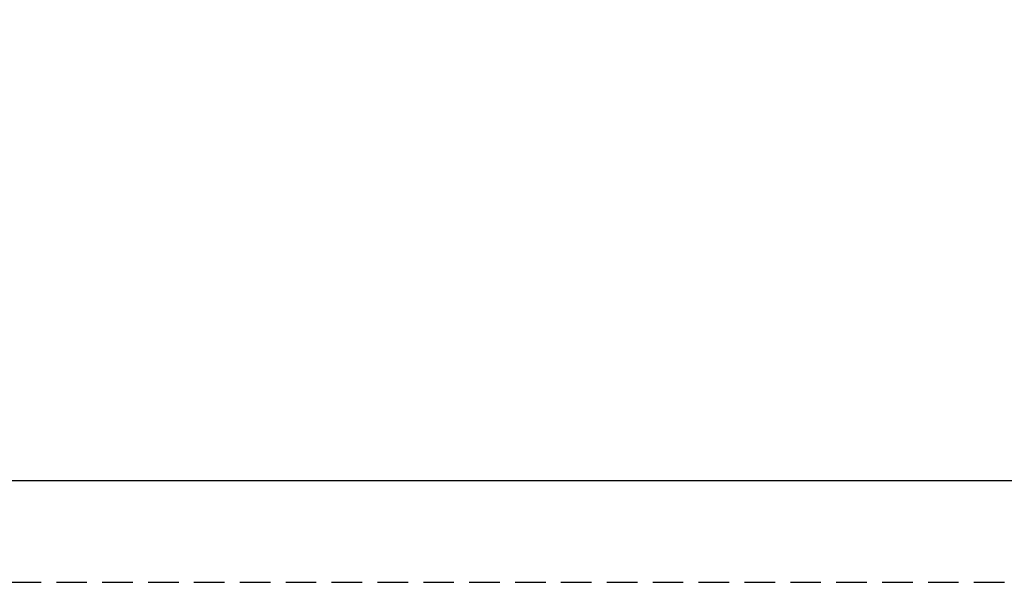
# Model space of a CAD drawing. Extents: x -160 to 260, y -170 to 127.
# Drawn here: x -83 to 14, y -170 to -115 of the extents above; entities that cross this region are included whole.
import ezdxf

# ---------------------------------------------------------------- set-up
doc = ezdxf.new("R2010")
doc.units = 0
doc.linetypes.add('HIDDEN', pattern=[4.5, 3, -1.5])
doc.layers.get('0').update_dxf_attribs({"linetype": 'CONTINUOUS'})
doc.layers.get('DEFPOINTS').update_dxf_attribs({"linetype": 'CONTINUOUS'})
doc.layers.add('6', color=7, linetype='CONTINUOUS')
doc.styles.get("Standard").update_dxf_attribs({"font": 'txt', "bigfont": 'BIGFONT'})
doc.dimstyles.new('DIMSTYLE', dxfattribs={"dimtxt": 3.2, "dimasz": 1, "dimexe": 2.54, "dimexo": 1, "dimgap": 1.6, "dimtad": 0, "dimzin": 0, "dimblk": 'OPEN30', "dimblk1": 'OPEN30', "dimblk2": 'OPEN30', "dimsah": 1, "dimcen": 0.09, "dimazin": 3, "dimtfac": 1, "dimtofl": 0, "dimtmove": 0, "dimatfit": 3})

# ---------------------------------------------------------------- blocks, each defined once
blk = doc.blocks.new('_OPEN30')
at = {"color": 0, "linetype": 'BYBLOCK'}
for q in [(-3, 1), (-3, -1), (-3, 0)]:
    blk.add_line((0, 0), q, dxfattribs=at)
blk = doc.blocks.new('*D11')
at = {"color": 7, "linetype": 'CONTINUOUS'}
blk.add_arc((135.594, -89.361), 67.991, 182.52831, 205.46805, dxfattribs=at)
at = {"layer": 'DEFPOINTS', "color": 7, "linetype": 'CONTINUOUS'}
for p in [(10.509, -89.361), (67.603, -89.361), (43.354, -138.399)]:
    blk.add_point(p, dxfattribs=at)
at = {"color": 7, "linetype": 'CONTINUOUS'}
for p, rotation in [((67.603, -89.361), 91.26415377559665), ((75.56, -121.277), 296.7322045904456)]:
    blk.add_blockref('_OPEN30', p, dxfattribs=dict(at, rotation=rotation))
at = {"color": 7, "linetype": 'CONTINUOUS', "width": 1.190499}
blk.add_text('28.0%%D', height=3.2, rotation=-81.2, dxfattribs=at).set_placement((68.045, -92.216))

msp = doc.modelspace()

# ---------------------------------------------------------------- linework, layer by layer
at = {"layer": '6', "color": 7, "linetype": 'CONTINUOUS'}
msp.add_line((-135, -160), (250, -160), dxfattribs=at)
at = {"layer": '6', "color": 7, "linetype": 'HIDDEN'}
msp.add_line((-160, -170), (260, -170), dxfattribs=at)

# ---------------------------------------------------------------- dimensions: what is measured, and where the dimension line sits
at = {"color": 7, "linetype": 'CONTINUOUS'}
dim = msp.add_angular_dim_3p(base=(69.622, -105.808), center=(135.594, -89.361), p1=(10.509, -89.361), p2=(43.354, -138.399), dimstyle='DIMSTYLE', override={"dimgap": 0, "dimtad": 1, "dimse1": 1, "dimse2": 1, "dimtofl": 1}, dxfattribs=at)
dim.commit()
dim.dimension.update_dxf_attribs({"geometry": '*D11', "text_midpoint": (68.408, -99.793)})

doc.saveas('drawing.dxf')
